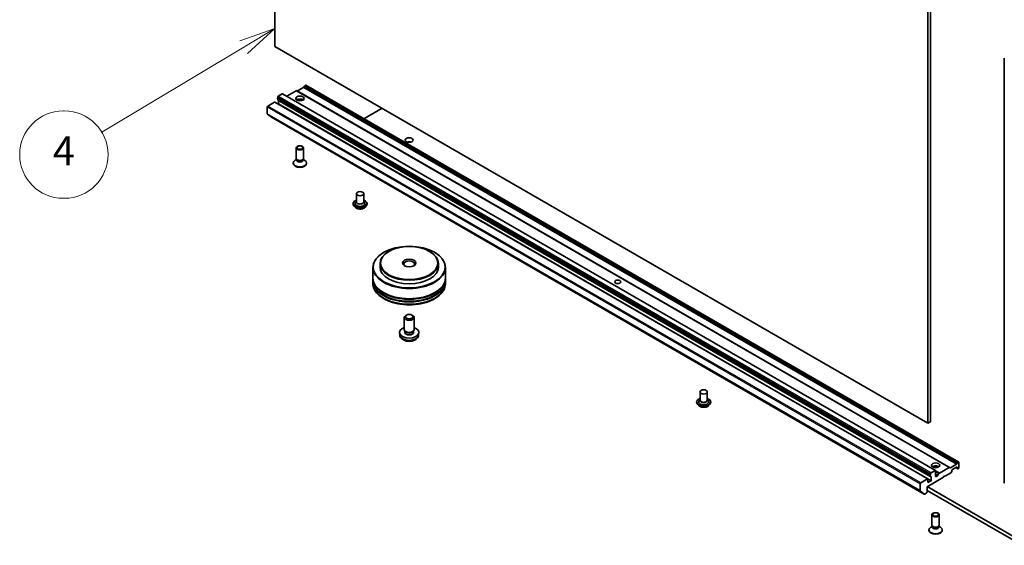
# Model space of a CAD drawing. Units: millimetres. Extents: x 36 to 8894, y 20 to 1706.
# Drawn here: x 636 to 805, y 162 to 253 of the extents above; entities that cross this region are included whole.
import ezdxf

# ---------------------------------------------------------------- set-up
doc = ezdxf.new("R2010")
doc.units = ezdxf.units.MM
doc.header["$LTSCALE"] = 2.5
for name, color, linetype, lineweight in [('Symbol (TK)', 100, 'Continuous', 18), ('Visible (ISO)', 7, 'Continuous', 35), ('Visible Narrow (ISO)', 7, 'Continuous', 25)]:
    doc.layers.add(name, color=color, linetype=linetype, lineweight=lineweight)
doc.styles.add('Note Text (TK2)', font='MS PGothic.ttf')

# ---------------------------------------------------------------- blocks, each defined once
blk = doc.blocks.new('Balloon10')
at = {"layer": 'Symbol (TK)', "color": 100}
for p, q in [((271.931, 100.438), (269.529, 99.583)), ((269.786, 99.154), (271.931, 100.438)), ((270.043, 98.725), (271.931, 100.438)), ((269.786, 99.154), (260.049, 93.324))]:
    blk.add_line(p, q, dxfattribs=at)
at = {"layer": 'Symbol (TK)'}
for p, q in [((257.479, 94.784), (257.419, 94.784)), ((257.479, 88.784), (257.419, 88.784))]:
    blk.add_line(p, q, dxfattribs=at)
for centre, start, end in [((257.419, 91.784), 90, 270), ((257.479, 91.784), 270, 90)]:
    blk.add_arc(centre, 3, start, end, dxfattribs=at)
at = {"layer": 'Symbol (TK)', "color": 7, "insert": (257.449, 91.779), "char_height": 2, "attachment_point": 5, "style": 'Note Text (TK2)'}
blk.add_mtext('4', dxfattribs=at)

msp = doc.modelspace()

# ---------------------------------------------------------------- linework, layer by layer
at = {"layer": 'Visible (ISO)'}
for p, q in [((679.8275, 248.0256), (679.8275, 319.2989)), ((791.786, 254.6596), (791.786, 183.3863)), ((792.228, 183.6414), (792.228, 254.9148)), ((791.786, 183.3863), (679.8275, 248.0256)), ((804.8898, 173.0679), (804.8898, 246.0285)), ((680.3873, 239.5034), (681.0649, 239.8946)), ((793.086, 175.2615), (681.1274, 239.9008)), ((683.459, 240.4263), (681.8381, 239.4905)), ((795.48, 175.7932), (683.5215, 240.4325)), ((683.6795, 240.3836), (684.7111, 240.9792)), ((684.8692, 241.2106), (684.7736, 241.0452)), ((685.0424, 241.3405), (684.9317, 241.2766)), ((797.0634, 176.7074), (685.1049, 241.3467)), ((678.59, 237.7854), (679.7391, 238.4488)), ((791.7601, 173.8156), (679.8016, 238.455)), ((792.2244, 174.3816), (680.2658, 239.0209)), ((680.2989, 239.2084), (680.2989, 239.3503)), ((680.2989, 239.2084), (792.2574, 174.5691)), ((680.2989, 238.8623), (680.2989, 239.0019)), ((680.3248, 238.8051), (792.2833, 174.1658)), ((680.3649, 238.1297), (680.4167, 238.1596)), ((680.4167, 238.1596), (680.4167, 238.7379)), ((792.3753, 173.5203), (680.4167, 238.1596)), ((678.5016, 236.4785), (678.5016, 237.6323)), ((678.5221, 236.425), (679.2117, 235.8676)), ((695.0374, 235.6122), (698.1828, 237.4281)), ((679.2171, 235.8639), (791.1757, 171.2246)), ((683.4746, 228.8391), (683.4746, 230.607)), ((684.7246, 228.8391), (684.7246, 230.607)), ((682.9537, 227.9375), (682.9537, 228.0214)), ((683.5385, 228.633), (683.2893, 228.4892)), ((683.5747, 228.6202), (683.5149, 228.7115)), ((683.5385, 228.4989), (683.5385, 228.6755)), ((684.6244, 228.6202), (684.6842, 228.7115)), ((684.6607, 228.4989), (684.6607, 228.6755)), ((684.6607, 228.633), (684.9098, 228.4892)), ((685.2454, 227.9375), (685.2454, 228.0214)), ((693.7865, 221.4204), (693.664, 221.2768)), ((693.7865, 222.7652), (693.7865, 221.3364)), ((695.0365, 222.7652), (695.0365, 221.3364)), ((695.0365, 221.4204), (695.1591, 221.2768)), ((693.2032, 221.0302), (693.2032, 221.0163)), ((693.557, 220.4316), (693.3504, 220.6622)), ((695.266, 220.4316), (695.4727, 220.6622)), ((695.6199, 221.0302), (695.6199, 221.0163)), ((699.3613, 212.8652), (699.3024, 212.8312)), ((706.3145, 212.8652), (706.3734, 212.8312)), ((698.4774, 212.6951), (698.4185, 212.6611)), ((707.1984, 212.6951), (707.2573, 212.6611)), ((696.5879, 210.1095), (696.5879, 208.3405)), ((697.8379, 210.7899), (697.8379, 210.1776)), ((707.8379, 210.7899), (707.8379, 210.1776)), ((709.0879, 210.1095), (709.0879, 208.3405)), ((696.5879, 208.2384), (696.5879, 207.8982)), ((696.5879, 207.7961), (696.5879, 207.4559)), ((709.0879, 208.2384), (709.0879, 207.8982)), ((709.0879, 207.7961), (709.0879, 207.4559)), ((702.0046, 199.427), (702.0046, 201.5263)), ((702.375, 201.9395), (702.2485, 201.8664)), ((703.3007, 201.9395), (703.4273, 201.8664)), ((703.6712, 199.427), (703.6712, 201.5263)), ((702.1421, 199.1291), (702.0584, 199.2569)), ((703.5337, 199.1291), (703.6174, 199.2569)), ((701.2129, 198.5323), (701.1744, 198.8912)), ((702.094, 198.9507), (702.094, 199.2025)), ((703.5817, 198.9507), (703.5817, 199.2025)), ((704.4628, 198.5323), (704.5014, 198.8912)), ((752.7121, 188.7445), (752.7121, 187.3157)), ((753.9621, 188.7445), (753.9621, 187.3157)), ((752.1288, 187.0095), (752.1288, 186.9956)), ((752.4826, 186.4109), (752.2759, 186.6415)), ((752.7121, 187.3997), (752.5896, 187.2561)), ((753.9621, 187.3997), (754.0846, 187.2561)), ((754.1916, 186.4109), (754.3983, 186.6415)), ((754.5454, 187.0095), (754.5454, 186.9956)), ((792.228, 183.6414), (791.786, 183.3863)), ((793.7525, 174.8257), (795.4175, 175.787)), ((795.48, 175.7932), (795.5756, 175.7381)), ((795.6381, 175.7443), (796.6697, 176.3399)), ((795.9992, 175.4424), (796.7063, 175.8507)), ((796.559, 175.7656), (796.8206, 175.6146)), ((796.7322, 176.4058), (796.8277, 176.5713)), ((796.7947, 175.7997), (796.7947, 175.6718)), ((796.9161, 175.5595), (796.8206, 175.6146)), ((796.8902, 176.6373), (797.0009, 176.7012)), ((797.0893, 175.7316), (797.0893, 176.6502)), ((791.6387, 172.4826), (794.4377, 174.0986)), ((792.2574, 174.711), (792.2574, 174.5691)), ((792.2574, 174.3766), (792.2574, 174.223)), ((793.0235, 175.2553), (792.3458, 174.8641)), ((792.3753, 174.0986), (792.3753, 173.5203)), ((793.1119, 174.2857), (793.1119, 175.2043)), ((793.4435, 174.3752), (793.2002, 174.2347)), ((793.506, 174.4411), (793.69, 174.7597)), ((794.4377, 174.0986), (794.585, 174.3538)), ((794.585, 174.3538), (794.7323, 174.2687)), ((794.7323, 174.2687), (795.7269, 174.843)), ((795.8849, 175.0744), (795.7894, 174.9089)), ((795.9108, 175.1615), (795.9108, 175.2894)), ((796.9786, 175.5656), (797.0009, 175.5785)), ((790.4602, 172.993), (790.4602, 171.8392)), ((791.6976, 173.8095), (790.5486, 173.146)), ((791.6387, 171.5641), (791.6387, 172.4826)), ((807.9316, 163.1099), (791.6682, 172.4997)), ((791.786, 173.1801), (791.786, 173.7584)), ((792.3753, 173.5203), (791.786, 173.1801)), ((791.1703, 171.2283), (790.4807, 171.7857)), ((791.2382, 171.2308), (791.5503, 171.411)), ((791.6387, 171.8363), (807.9316, 162.4295)), ((792.4869, 165.9008), (792.4869, 167.6687)), ((793.7369, 165.9008), (793.7369, 167.6687)), ((792.5508, 165.6948), (792.3016, 165.5509)), ((792.587, 165.6819), (792.5272, 165.7732)), ((792.5508, 165.5606), (792.5508, 165.7373)), ((793.6367, 165.6819), (793.6965, 165.7732)), ((793.673, 165.5606), (793.673, 165.7373)), ((793.673, 165.6948), (793.9221, 165.5509)), ((791.966, 164.9992), (791.966, 165.0831)), ((794.2577, 164.9992), (794.2577, 165.0831))]:
    msp.add_line(p, q, dxfattribs=at)
for centre, major_axis, start_param, end_param in [((681.0649, 239.7926), (0.0625, 0.1083), 0, 0.78539816), ((683.459, 240.3243), (0.0625, 0.1083), 0, 0.78539816), ((683.6795, 240.4856), (-0.0625, -0.1083), 0, 0.78539816), ((684.7111, 241.0812), (-0.0625, -0.1083), 0.78539816, 1.57079633), ((684.9317, 241.1745), (-0.0625, -0.1083), 3.92699082, 4.71238898), ((685.0424, 241.2385), (0.0625, 0.1083), 0, 0.78539816), ((679.7391, 238.3467), (0.0625, 0.1083), 0, 0.78539816), ((680.3283, 239.1292), (-0.0625, -0.1083), 4.26682773, 6.28318531), ((680.3873, 239.4013), (-0.0625, -0.1083), 3.92699082, 5.49778714), ((680.3873, 238.9134), (-0.0625, -0.1083), 5.49778714, 6.28318531), ((680.3283, 238.6869), (-0.0625, -0.1083), 2.35619449, 2.50603006), ((684.0996, 238.5848), (0.7083, 0), 0.67374591, 2.46784674), ((684.0996, 237.9725), (-1.4583, 0), 4.40529705, 5.01948091), ((678.59, 237.6833), (-0.0625, -0.1083), 3.92699082, 5.49778714), ((678.59, 236.5295), (-0.0625, -0.1083), 5.49778714, 6.19252542), ((679.2796, 235.9721), (-0.0625, -0.1083), 6.19252542, 6.28318531), ((702.8379, 231.2704), (-0.6754, 0), 4.20175082, 5.22302714), ((684.0996, 228.0214), (-1.1458, 0), 5.49778714, 10.21017612), ((684.0996, 227.9375), (-1.1458, 0), 0, 3.14159265), ((684.0996, 228.8391), (-0.625, 0), 0, 3.14159265), ((684.0996, 228.4989), (-0.5611, 0), 0, 3.14159265), ((684.0996, 228.7347), (-0.5611, 0), 0.36136712, 2.78022553), ((694.4115, 221.0642), (0.8333, 0), 2.68383053, 6.74094743), ((694.4115, 221.3364), (0.625, 0), 3.14159265, 6.28318531), ((702.8379, 210.7899), (-5, 0), 5.49778714, 10.21017612), ((702.8379, 210.1095), (-6.25, 0), 5.49778714, 10.21017612), ((702.8379, 210.6879), (-0.9375, 0), 2.46191883, 6.96285913), ((702.8379, 210.1776), (-5, 0), 0, 3.14159265), ((702.8379, 208.2384), (6.25, 0), 3.12745005, 6.29732791), ((702.8379, 207.7961), (6.25, 0), 3.12745005, 6.29732791), ((702.8379, 208.3405), (-6.25, 0), 0, 3.14159265), ((702.8379, 207.8982), (-6.25, 0), 0, 3.14159265), ((702.8379, 208.2384), (6.1667, 0), 3.61987668, 5.80490128), ((702.8379, 207.7961), (6.1667, 0), 3.61987668, 5.80490128), ((702.8379, 201.5263), (-0.8333, 0), 5.49801994, 10.20994333), ((702.8379, 198.9507), (-1.6667, 0), 5.23598776, 10.47197551), ((702.8379, 199.427), (-0.8333, 0), 0, 3.14159265), ((702.8379, 198.9507), (-0.7439, 0), 0, 3.14159265), ((702.8379, 199.2809), (-0.7439, 0), 0.36144194, 2.78015071), ((753.3371, 187.0435), (0.8333, 0), 2.68383053, 6.74094743), ((753.3371, 187.3157), (0.625, 0), 3.14159265, 6.28318531), ((793.1119, 175.6466), (0.7083, 0), 0.67374591, 2.46784674), ((793.1119, 175.0342), (-1.4583, 0), 4.40529705, 5.01948091), ((795.4175, 175.685), (0.0625, 0.1083), 0, 0.78539816), ((795.6381, 175.8463), (-0.0625, -0.1083), 0, 0.78539816), ((796.6697, 176.4419), (0.0625, 0.1083), 3.92699082, 4.71238898), ((796.7063, 175.7486), (0.0625, 0.1083), 5.49778714, 7.06858347), ((796.8831, 175.7229), (-0.0625, -0.1083), 5.49778714, 6.28318531), ((796.8902, 176.5352), (0.0625, 0.1083), 0.78539816, 1.57079633), ((797.0009, 176.5991), (0.0625, 0.1083), 5.49778714, 7.06858347), ((797.0009, 175.6806), (-0.0625, -0.1083), 0.78539816, 2.35619449), ((792.2869, 174.4899), (-0.0625, -0.1083), 4.26682773, 6.72874656), ((792.3458, 174.762), (0.0625, 0.1083), 0.78539816, 2.35619449), ((792.3458, 174.2741), (-0.0625, -0.1083), 5.49778714, 6.72874656), ((792.2869, 174.0476), (0.0625, 0.1083), 5.49778714, 6.72874656), ((793.0235, 175.1533), (0.0625, 0.1083), 5.49778714, 7.06858347), ((793.2002, 174.3368), (-0.0625, -0.1083), 5.49778714, 7.06858347), ((793.4435, 174.4772), (0.0625, 0.1083), 3.92699082, 4.71238898), ((793.7525, 174.7236), (0.0625, 0.1083), 0.78539816, 1.57079633), ((795.7269, 174.945), (-0.0625, -0.1083), 0.78539816, 1.57079633), ((795.8224, 175.1105), (-0.0625, -0.1083), 1.57079633, 2.35619449), ((795.9992, 175.3404), (-0.0625, -0.1083), 3.92699082, 5.49778714), ((796.9786, 175.6677), (-0.0625, -0.1083), 0, 0.78539816), ((790.5486, 173.044), (0.0625, 0.1083), 0.78539816, 2.35619449), ((791.6976, 173.7074), (0.0625, 0.1083), 5.49778714, 7.06858347), ((790.5486, 171.8902), (-0.0625, -0.1083), 5.49778714, 6.19252542), ((791.2382, 171.3328), (-0.0625, -0.1083), 6.19252542, 7.06858347), ((791.5503, 171.5131), (-0.0625, -0.1083), 0.78539816, 2.35619449), ((793.1119, 165.0831), (-1.1458, 0), 5.49778714, 10.21017612), ((793.1119, 165.9008), (-0.625, 0), 0, 3.14159265), ((793.1119, 165.5606), (-0.5611, 0), 0, 3.14159265), ((793.1119, 165.7964), (-0.5611, 0), 0.36136712, 2.78022553), ((793.1119, 164.9992), (-1.1458, 0), 0, 3.14159265)]:
    msp.add_ellipse(centre, major_axis=major_axis, ratio=0.57735027, start_param=start_param, end_param=end_param, dxfattribs=at)
for centre, major_axis in [((684.0996, 239.0952), (0.7083, 0)), ((702.8379, 231.9508), (0.6754, 0)), ((684.0996, 230.607), (-0.625, 0)), ((684.0996, 230.6592), (-0.4972, 0)), ((694.4115, 222.7652), (0.625, 0)), ((702.8379, 210.1776), (-6.1667, 0)), ((702.8379, 210.858), (-4.9167, 0)), ((702.8379, 210.858), (1.1458, 0)), ((738.6057, 207.626), (0.5123, 0)), ((702.8379, 201.6724), (-0.6544, 0)), ((753.3371, 188.7445), (-0.625, 0)), ((793.1119, 176.1569), (0.7083, 0)), ((793.1119, 167.6687), (-0.625, 0)), ((793.1119, 167.7209), (-0.4972, 0))]:
    msp.add_ellipse(centre, major_axis=major_axis, ratio=0.57735027, dxfattribs=at)
for points, knots in [([(693.2032, 221.0302), (693.2032, 221.1047), (693.2228, 221.179), (693.299, 221.3214), (693.3569, 221.3891), (693.5064, 221.512), (693.5992, 221.5666), (693.7308, 221.6225), (693.7583, 221.6332), (693.7865, 221.6432)], [3.70897239, 3.70897239, 3.70897239, 3.70897239, 4.00868297, 4.00868297, 4.32109395, 4.32109395, 4.64558699, 4.64558699, 4.72850197, 4.72850197, 4.72850197, 4.72850197]), ([(695.0365, 221.6432), (695.0754, 221.6294), (695.113, 221.6143), (695.2519, 221.5514), (695.3422, 221.4947), (695.4879, 221.3662), (695.5436, 221.2943), (695.6056, 221.1572), (695.6199, 221.0937), (695.6199, 221.0302)], [5.83103548, 5.83103548, 5.83103548, 5.83103548, 5.94525436, 5.94525436, 6.27105176, 6.27105176, 6.59496681, 6.59496681, 6.85056505, 6.85056505, 6.85056505, 6.85056505]), ([(693.3504, 220.6622), (693.3317, 220.6829), (693.3147, 220.7044), (693.2838, 220.7487), (693.2701, 220.7715), (693.2463, 220.8182), (693.2361, 220.8422), (693.2198, 220.8909), (693.2136, 220.9157), (693.2053, 220.9658), (693.2032, 220.991), (693.2032, 221.0163)], [3.231405783, 3.231405783, 3.231405783, 3.231405783, 3.326919105, 3.326919105, 3.422432428, 3.422432428, 3.51794575, 3.51794575, 3.613459072, 3.613459072, 3.708972395, 3.708972395, 3.708972395, 3.708972395]), ([(695.266, 220.4316), (695.2149, 220.3745), (695.15, 220.3245), (694.9968, 220.2383), (694.9075, 220.2029), (694.716, 220.1511), (694.6137, 220.1348), (694.4065, 220.1222), (694.3015, 220.1259), (694.0985, 220.1529), (694.0004, 220.1763), (693.8201, 220.2413), (693.738, 220.283), (693.6265, 220.3629), (693.589, 220.3959), (693.557, 220.4316)], [1.04494635, 1.04494635, 1.04494635, 1.04494635, 1.36595928, 1.36595928, 1.70038788, 1.70038788, 2.03346533, 2.03346533, 2.36477877, 2.36477877, 2.69651468, 2.69651468, 3.03049264, 3.03049264, 3.23140578, 3.23140578, 3.23140578, 3.23140578]), ([(695.6199, 221.0163), (695.6199, 220.991), (695.6178, 220.9658), (695.6095, 220.9157), (695.6033, 220.8909), (695.5869, 220.8422), (695.5768, 220.8182), (695.553, 220.7715), (695.5392, 220.7487), (695.5084, 220.7044), (695.4913, 220.6829), (695.4727, 220.6622)], [0.567379741, 0.567379741, 0.567379741, 0.567379741, 0.662893064, 0.662893064, 0.758406386, 0.758406386, 0.853919708, 0.853919708, 0.949433031, 0.949433031, 1.044946353, 1.044946353, 1.044946353, 1.044946353]), ([(696.5879, 207.4559), (696.5879, 207.0693), (696.6847, 206.6841), (697.059, 205.9427), (697.3466, 205.5896), (698.0964, 204.9386), (698.5712, 204.6464), (699.6495, 204.1665), (700.2548, 203.9802), (701.5279, 203.7322), (702.1952, 203.6699), (703.5276, 203.6729), (704.1924, 203.738), (705.4577, 203.9904), (706.0577, 204.1779), (707.1357, 204.663), (707.6131, 204.9611), (708.3858, 205.646), (708.6842, 206.0328), (709.0126, 206.7738), (709.0879, 207.1145), (709.0879, 207.4559)], [4.14985415, 4.14985415, 4.14985415, 4.14985415, 4.43345922, 4.43345922, 4.73665858, 4.73665858, 5.06392091, 5.06392091, 5.39519892, 5.39519892, 5.7246674, 5.7246674, 6.05328554, 6.05328554, 6.38279025, 6.38279025, 6.71408537, 6.71408537, 7.04096115, 7.04096115, 7.29144681, 7.29144681, 7.29144681, 7.29144681]), ([(701.2129, 198.5323), (701.2254, 198.4165), (701.2585, 198.3051), (701.3589, 198.0932), (701.4292, 197.996), (701.6068, 197.808), (701.7189, 197.7257), (701.9849, 197.5756), (702.143, 197.517), (702.4775, 197.4356), (702.6548, 197.4152), (703.0074, 197.4143), (703.1826, 197.4334), (703.5242, 197.5134), (703.6906, 197.5744), (703.9939, 197.7476), (704.1337, 197.8575), (704.3317, 198.1157), (704.4008, 198.2468), (704.4494, 198.439), (704.4578, 198.4854), (704.4628, 198.5323)], [0.53430674, 0.53430674, 0.53430674, 0.53430674, 0.7392666, 0.7392666, 0.97185647, 0.97185647, 1.26921387, 1.26921387, 1.64447382, 1.64447382, 2.03889871, 2.03889871, 2.42873507, 2.42873507, 2.82300287, 2.82300287, 3.19730875, 3.19730875, 3.46897104, 3.46897104, 3.55209269, 3.55209269, 3.55209269, 3.55209269]), ([(752.1288, 187.0095), (752.1288, 187.084), (752.1484, 187.1583), (752.2246, 187.3007), (752.2825, 187.3684), (752.4319, 187.4913), (752.5248, 187.5459), (752.6563, 187.6018), (752.6839, 187.6125), (752.7121, 187.6225)], [2.35619449, 2.35619449, 2.35619449, 2.35619449, 2.65590507, 2.65590507, 2.96831605, 2.96831605, 3.29280909, 3.29280909, 3.37572406, 3.37572406, 3.37572406, 3.37572406]), ([(753.9621, 187.6225), (754.001, 187.6087), (754.0386, 187.5936), (754.1775, 187.5307), (754.2678, 187.474), (754.4135, 187.3455), (754.4691, 187.2736), (754.5312, 187.1365), (754.5454, 187.073), (754.5454, 187.0095)], [4.47825757, 4.47825757, 4.47825757, 4.47825757, 4.59247646, 4.59247646, 4.91827385, 4.91827385, 5.2421889, 5.2421889, 5.49778714, 5.49778714, 5.49778714, 5.49778714]), ([(752.2759, 186.6415), (752.2573, 186.6622), (752.2402, 186.6837), (752.2094, 186.728), (752.1957, 186.7508), (752.1718, 186.7975), (752.1617, 186.8215), (752.1454, 186.8702), (752.1392, 186.895), (752.1309, 186.9451), (752.1288, 186.9704), (752.1288, 186.9956)], [1.878627878, 1.878627878, 1.878627878, 1.878627878, 1.974141201, 1.974141201, 2.069654523, 2.069654523, 2.165167845, 2.165167845, 2.260681168, 2.260681168, 2.35619449, 2.35619449, 2.35619449, 2.35619449]), ([(754.1916, 186.4109), (754.1405, 186.3539), (754.0756, 186.3038), (753.9223, 186.2177), (753.8331, 186.1822), (753.6415, 186.1304), (753.5393, 186.1141), (753.3321, 186.1015), (753.2271, 186.1052), (753.024, 186.1322), (752.926, 186.1556), (752.7457, 186.2206), (752.6636, 186.2623), (752.552, 186.3422), (752.5146, 186.3752), (752.4826, 186.4109)], [5.97535376, 5.97535376, 5.97535376, 5.97535376, 6.29636668, 6.29636668, 6.63079528, 6.63079528, 6.96387273, 6.96387273, 7.29518617, 7.29518617, 7.62692208, 7.62692208, 7.96090005, 7.96090005, 8.16181319, 8.16181319, 8.16181319, 8.16181319]), ([(754.5454, 186.9956), (754.5454, 186.9704), (754.5433, 186.9451), (754.535, 186.895), (754.5288, 186.8702), (754.5125, 186.8215), (754.5024, 186.7975), (754.4785, 186.7508), (754.4648, 186.728), (754.434, 186.6837), (754.4169, 186.6622), (754.3983, 186.6415)], [5.497787144, 5.497787144, 5.497787144, 5.497787144, 5.593300466, 5.593300466, 5.688813789, 5.688813789, 5.784327111, 5.784327111, 5.879840433, 5.879840433, 5.975353756, 5.975353756, 5.975353756, 5.975353756])]:
    msp.add_open_spline(points, degree=3, knots=knots, dxfattribs=at)
at = {"layer": 'Visible Narrow (ISO)'}
for p, q in [((681.0649, 239.8946), (793.0235, 175.2553)), ((683.459, 240.4263), (795.4175, 175.787)), ((795.6381, 175.7443), (683.6795, 240.3836)), ((684.7111, 240.9792), (796.6697, 176.3399)), ((796.7322, 176.4058), (684.7736, 241.0452)), ((684.8692, 241.2106), (796.8277, 176.5713)), ((796.8902, 176.6373), (684.9317, 241.2766)), ((685.0424, 241.3405), (797.0009, 176.7012)), ((679.7391, 238.4488), (791.6976, 173.8095)), ((680.2989, 239.3503), (792.2574, 174.711)), ((792.2574, 174.223), (680.2989, 238.8623)), ((792.3458, 174.8641), (680.3873, 239.5034)), ((680.4167, 238.7379), (792.3753, 174.0986)), ((678.5016, 237.6323), (790.4602, 172.993)), ((790.4602, 171.8392), (678.5016, 236.4785)), ((678.5221, 236.425), (790.4807, 171.7857)), ((790.5486, 173.146), (678.59, 237.7854)), ((791.1703, 171.2283), (679.2117, 235.8676)), ((796.7947, 175.6718), (796.5956, 175.7868)), ((796.7063, 175.8507), (796.7947, 175.7997)), ((793.7525, 174.8257), (793.1119, 175.1955)), ((793.1119, 175.0935), (793.69, 174.7597)), ((793.506, 174.4411), (793.1119, 174.6687)), ((793.1119, 174.5667), (793.4435, 174.3752)), ((793.2002, 174.2347), (793.1119, 174.2857))]:
    msp.add_line(p, q, dxfattribs=at)
for centre, major_axis, start_param, end_param in [((694.4115, 221.0642), (1.1667, 0), 2.13614976, 7.2886282), ((694.4115, 221.0302), (-1.2083, 0), 0, 3.14159265), ((694.4115, 221.0163), (1.2083, 0), 3.14159265, 6.28318531), ((694.4115, 220.9792), (-1.1949, 0), 0.47756661, 2.66402604), ((694.4115, 220.6869), (-0.9621, 0), 0.47756661, 2.66402604), ((702.8379, 207.4559), (6.25, 0), 3.14159265, 6.28318531), ((702.8379, 198.5905), (1.6281, 0), 3.20349601, 6.22128195), ((753.3371, 187.0435), (1.1667, 0), 2.13614976, 7.2886282), ((753.3371, 187.0095), (-1.2083, 0), 0, 3.14159265), ((753.3371, 186.9956), (1.2083, 0), 3.14159265, 6.28318531), ((753.3371, 186.9585), (-1.1949, 0), 0.47756661, 2.66402604), ((753.3371, 186.6662), (-0.9621, 0), 0.47756661, 2.66402604)]:
    msp.add_ellipse(centre, major_axis=major_axis, ratio=0.57735027, start_param=start_param, end_param=end_param, dxfattribs=at)

# ---------------------------------------------------------------- block references
at = {"layer": 'Symbol (TK)', "xscale": 2.5, "yscale": 2.5, "zscale": 2.5}
msp.add_blockref('Balloon10', (0, 0), dxfattribs=at)

doc.saveas('drawing.dxf')
